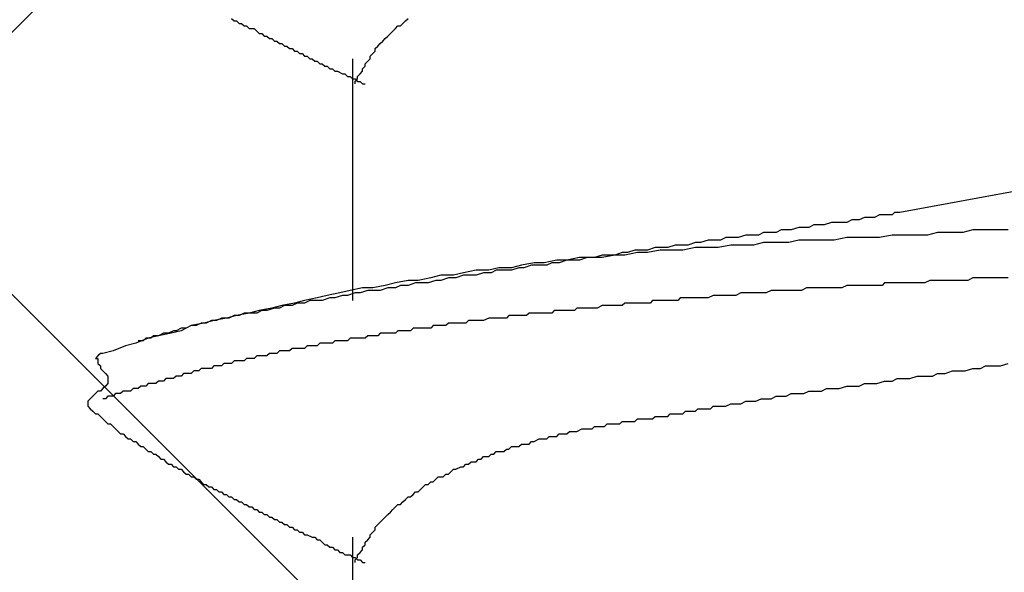
# Model space of a CAD drawing. Units: millimetres. Extents: x 0 to 2760, y 0 to 1910.
# Drawn here: x 1835 to 1840, y 859 to 862 of the extents above; entities that cross this region are included whole.
import ezdxf

# ---------------------------------------------------------------- set-up
doc = ezdxf.new("R2010")
doc.units = ezdxf.units.MM
doc.layers.add('HATCH', color=9, linetype='Continuous', lineweight=9)
doc.layers.add('KANAMONO_SCREW', color=4, linetype='Continuous')
doc.layers.add('SUNPO', color=7, linetype='Continuous')

# ---------------------------------------------------------------- blocks, each defined once
blk = doc.blocks.new('ultla60')
at = {"layer": 'KANAMONO_SCREW'}
for p, q in [((-3.0313, -27.38), (-3.0188, -27.3925)), ((-3.0188, -27.3925), (-3.0063, -27.3925)), ((-3.0063, -27.3925), (-2.9937, -27.405)), ((-2.1795, -27.405), (-2.167, -27.3925)), ((-2.167, -27.3925), (-2.1545, -27.38)), ((-2.9937, -27.405), (-2.9812, -27.405)), ((-2.9812, -27.405), (-2.9687, -27.4175)), ((-2.9687, -27.4175), (-2.9562, -27.4175)), ((-2.9562, -27.4175), (-2.9436, -27.4301)), ((-2.9436, -27.4301), (-2.9311, -27.4301)), ((-2.9311, -27.4301), (-2.9186, -27.4301)), ((-2.9186, -27.4301), (-2.9061, -27.4426)), ((-2.2296, -27.4426), (-2.2171, -27.4301)), ((-2.2171, -27.4301), (-2.2046, -27.4175)), ((-2.2046, -27.4175), (-2.1921, -27.4175)), ((-2.1921, -27.4175), (-2.1795, -27.405)), ((-2.9061, -27.4426), (-2.8935, -27.4551)), ((-2.8935, -27.4551), (-2.881, -27.4551)), ((-2.881, -27.4551), (-2.8685, -27.4676)), ((-2.8685, -27.4676), (-2.8559, -27.4676)), ((-2.8559, -27.4676), (-2.8434, -27.4802)), ((-2.8434, -27.4802), (-2.8309, -27.4802)), ((-2.8309, -27.4802), (-2.8184, -27.4927)), ((-2.2797, -27.4927), (-2.2672, -27.4802)), ((-2.2672, -27.4802), (-2.2547, -27.4676)), ((-2.2547, -27.4676), (-2.2422, -27.4551)), ((-2.2422, -27.4551), (-2.2296, -27.4426)), ((-2.8184, -27.4927), (-2.8058, -27.4927)), ((-2.8058, -27.4927), (-2.7933, -27.5052)), ((-2.7933, -27.5052), (-2.7808, -27.5052)), ((-2.7808, -27.5052), (-2.7683, -27.5177)), ((-2.7683, -27.5177), (-2.7557, -27.5177)), ((-2.7557, -27.5177), (-2.7432, -27.5303)), ((-2.7432, -27.5303), (-2.7307, -27.5303)), ((-2.7307, -27.5303), (-2.7182, -27.5428)), ((-2.3173, -27.5303), (-2.3048, -27.5177)), ((-2.3173, -27.5428), (-2.3173, -27.5303)), ((-2.3048, -27.5177), (-2.2923, -27.5052)), ((-2.2923, -27.5052), (-2.2797, -27.4927)), ((-2.7182, -27.5428), (-2.7056, -27.5428)), ((-2.7056, -27.5428), (-2.6931, -27.5553)), ((-2.6931, -27.5553), (-2.6806, -27.5553)), ((-2.6806, -27.5553), (-2.6681, -27.5678)), ((-2.6681, -27.5678), (-2.6555, -27.5678)), ((-2.6555, -27.5678), (-2.643, -27.5804)), ((-2.643, -27.5804), (-2.6305, -27.5804)), ((-2.6305, -27.5804), (-2.618, -27.5929)), ((-2.4301, -27.5804), (-2.4301, -28.7829)), ((-2.3549, -27.5929), (-2.3424, -27.5804)), ((-2.3424, -27.5678), (-2.3299, -27.5553)), ((-2.3424, -27.5804), (-2.3424, -27.5678)), ((-2.3299, -27.5553), (-2.3173, -27.5428)), ((-2.618, -27.5929), (-2.6054, -27.5929)), ((-2.6054, -27.5929), (-2.5929, -27.6054)), ((-2.5929, -27.6054), (-2.5804, -27.6054)), ((-2.5804, -27.6054), (-2.5678, -27.618)), ((-2.5678, -27.618), (-2.5553, -27.618)), ((-2.5553, -27.618), (-2.5428, -27.6305)), ((-2.5428, -27.6305), (-2.5303, -27.6305)), ((-2.5303, -27.6305), (-2.5177, -27.643)), ((-2.38, -27.6305), (-2.3674, -27.618)), ((-2.38, -27.643), (-2.38, -27.6305)), ((-2.3674, -27.6054), (-2.3549, -27.5929)), ((-2.3674, -27.618), (-2.3674, -27.6054)), ((-2.5177, -27.643), (-2.5052, -27.643)), ((-2.5052, -27.643), (-2.4802, -27.6555)), ((-2.4802, -27.6555), (-2.4676, -27.6555)), ((-2.4676, -27.6555), (-2.4551, -27.6681)), ((-2.4551, -27.6681), (-2.4426, -27.6681)), ((-2.4426, -27.6681), (-2.4301, -27.6806)), ((-2.4301, -27.6806), (-2.4175, -27.6806)), ((-2.4175, -27.6806), (-2.405, -27.6931)), ((-2.4175, -27.6931), (-2.405, -27.6806)), ((-2.405, -27.6681), (-2.3925, -27.6555)), ((-2.405, -27.6806), (-2.405, -27.6681)), ((-2.3925, -27.6555), (-2.38, -27.643)), ((-2.4175, -27.7056), (-2.4175, -27.6931)), ((-2.405, -27.6931), (-2.3925, -27.6931)), ((-2.3925, -27.6931), (-2.38, -27.7056)), ((-2.38, -27.7056), (-2.3674, -27.7056)), ((1.8539, -28.0564), (0.2881, -28.3445)), ((0.1127, -28.3695), (0.0877, -28.382)), ((0.1378, -28.3695), (0.1127, -28.3695)), ((0.1628, -28.3695), (0.1378, -28.3695)), ((0.1879, -28.357), (0.1628, -28.3695)), ((0.2004, -28.357), (0.1879, -28.357)), ((0.2255, -28.357), (0.2004, -28.357)), ((0.2505, -28.357), (0.2255, -28.357)), ((0.263, -28.3445), (0.2505, -28.357)), ((0.2881, -28.3445), (0.263, -28.3445)), ((-0.2129, -28.4196), (-0.2505, -28.4322)), ((-0.1879, -28.4196), (-0.2129, -28.4196)), ((-0.1628, -28.4196), (-0.1879, -28.4196)), ((-0.1378, -28.4071), (-0.1628, -28.4196)), ((-0.1127, -28.4071), (-0.1378, -28.4071)), ((-0.0877, -28.4071), (-0.1127, -28.4071)), ((-0.0501, -28.3946), (-0.0877, -28.4071)), ((-0.0251, -28.3946), (-0.0501, -28.3946)), ((0, -28.3946), (-0.0251, -28.3946)), ((0.0251, -28.3946), (0, -28.3946)), ((0.0501, -28.382), (0.0251, -28.3946)), ((0.0752, -28.382), (0.0501, -28.382)), ((0.0877, -28.382), (0.0752, -28.382)), ((-0.476, -28.4572), (-0.5136, -28.4697)), ((-0.4509, -28.4572), (-0.476, -28.4572)), ((-0.4134, -28.4572), (-0.4509, -28.4572)), ((-0.3883, -28.4447), (-0.4134, -28.4572)), ((-0.3633, -28.4447), (-0.3883, -28.4447)), ((-0.3257, -28.4447), (-0.3633, -28.4447)), ((-0.3006, -28.4322), (-0.3257, -28.4447)), ((-0.2756, -28.4322), (-0.3006, -28.4322)), ((-0.2505, -28.4322), (-0.2756, -28.4322)), ((0.2505, -28.4572), (0.1879, -28.4697)), ((0.3132, -28.4572), (0.2505, -28.4572)), ((0.3633, -28.4572), (0.3132, -28.4572)), ((0.4259, -28.4572), (0.3633, -28.4572)), ((0.476, -28.4447), (0.4259, -28.4572)), ((0.5386, -28.4447), (0.476, -28.4447)), ((0.6013, -28.4447), (0.5386, -28.4447)), ((0.6514, -28.4322), (0.6013, -28.4447)), ((0.714, -28.4322), (0.6514, -28.4322)), ((0.7766, -28.4322), (0.714, -28.4322)), ((0.8267, -28.4322), (0.7766, -28.4322)), ((-0.8267, -28.5073), (-0.8643, -28.5198)), ((-0.7891, -28.5073), (-0.8267, -28.5073)), ((-0.7641, -28.5073), (-0.7891, -28.5073)), ((-0.7265, -28.4948), (-0.7641, -28.5073)), ((-0.7015, -28.4948), (-0.7265, -28.4948)), ((-0.6639, -28.4823), (-0.7015, -28.4948)), ((-0.6388, -28.4823), (-0.6639, -28.4823)), ((-0.6013, -28.4823), (-0.6388, -28.4823)), ((-0.5511, -28.5073), (-0.6138, -28.5198)), ((-0.5762, -28.4697), (-0.6013, -28.4823)), ((-0.5386, -28.4697), (-0.5762, -28.4697)), ((-0.501, -28.5073), (-0.5511, -28.5073)), ((-0.5136, -28.4697), (-0.5386, -28.4697)), ((-0.4384, -28.5073), (-0.501, -28.5073)), ((-0.3883, -28.4948), (-0.4384, -28.5073)), ((-0.3257, -28.4948), (-0.3883, -28.4948)), ((-0.263, -28.4948), (-0.3257, -28.4948)), ((-0.2129, -28.4823), (-0.263, -28.4948)), ((-0.1503, -28.4823), (-0.2129, -28.4823)), ((-0.1002, -28.4823), (-0.1503, -28.4823)), ((-0.0376, -28.4823), (-0.1002, -28.4823)), ((0.0251, -28.4697), (-0.0376, -28.4823)), ((0.0752, -28.4697), (0.0251, -28.4697)), ((0.1378, -28.4697), (0.0752, -28.4697)), ((0.1879, -28.4697), (0.1378, -28.4697)), ((-1.19, -28.5574), (-1.2276, -28.5699)), ((-1.1273, -28.5574), (-1.19, -28.5699)), ((-1.1649, -28.5574), (-1.19, -28.5574)), ((-1.1273, -28.5574), (-1.1649, -28.5574)), ((-1.0898, -28.5449), (-1.1273, -28.5574)), ((-1.0772, -28.5574), (-1.1273, -28.5574)), ((-1.0647, -28.5449), (-1.0898, -28.5449)), ((-1.0146, -28.5449), (-1.0772, -28.5574)), ((-1.0271, -28.5324), (-1.0647, -28.5449)), ((-0.9896, -28.5324), (-1.0271, -28.5324)), ((-0.9645, -28.5449), (-1.0146, -28.5449)), ((-0.9645, -28.5324), (-0.9896, -28.5324)), ((-0.9269, -28.5198), (-0.9645, -28.5324)), ((-0.9019, -28.5324), (-0.9645, -28.5449)), ((-0.8894, -28.5198), (-0.9269, -28.5198)), ((-0.8392, -28.5324), (-0.9019, -28.5324)), ((-0.8643, -28.5198), (-0.8894, -28.5198)), ((-0.7891, -28.5324), (-0.8392, -28.5324)), ((-0.7265, -28.5198), (-0.7891, -28.5324)), ((-0.6764, -28.5198), (-0.7265, -28.5198)), ((-0.6138, -28.5198), (-0.6764, -28.5198)), ((-1.5908, -28.6075), (-1.6409, -28.62)), ((-1.5282, -28.595), (-1.5908, -28.6075)), ((-1.5407, -28.6075), (-1.5783, -28.62)), ((-1.5031, -28.6075), (-1.5407, -28.6075)), ((-1.4781, -28.595), (-1.5282, -28.595)), ((-1.4656, -28.6075), (-1.5031, -28.6075)), ((-1.4154, -28.5825), (-1.4781, -28.595)), ((-1.4405, -28.595), (-1.4656, -28.6075)), ((-1.4029, -28.595), (-1.4405, -28.595)), ((-1.3653, -28.5825), (-1.4154, -28.5825)), ((-1.3653, -28.5825), (-1.4029, -28.595)), ((-1.3027, -28.5699), (-1.3653, -28.5825)), ((-1.3278, -28.5825), (-1.3653, -28.5825)), ((-1.3027, -28.5825), (-1.3278, -28.5825)), ((-1.2401, -28.5699), (-1.3027, -28.5699)), ((-1.2651, -28.5699), (-1.3027, -28.5825)), ((-1.2276, -28.5699), (-1.2651, -28.5699)), ((-1.19, -28.5699), (-1.2401, -28.5699)), ((-1.9916, -28.6576), (-2.0418, -28.6701)), ((-1.929, -28.6576), (-1.9916, -28.6576)), ((-1.8789, -28.6451), (-1.929, -28.6576)), ((-1.8789, -28.6576), (-1.9165, -28.6701)), ((-1.8163, -28.6326), (-1.8789, -28.6451)), ((-1.8539, -28.6576), (-1.8789, -28.6576)), ((-1.8163, -28.6576), (-1.8539, -28.6576)), ((-1.7537, -28.6326), (-1.8163, -28.6326)), ((-1.7787, -28.6451), (-1.8163, -28.6576)), ((-1.7411, -28.6451), (-1.7787, -28.6451)), ((-1.7035, -28.62), (-1.7537, -28.6326)), ((-1.7161, -28.6326), (-1.7411, -28.6451)), ((-1.6785, -28.6326), (-1.7161, -28.6326)), ((-1.6409, -28.62), (-1.7035, -28.62)), ((-1.6409, -28.6326), (-1.6785, -28.6326)), ((-1.6033, -28.62), (-1.6409, -28.6326)), ((-1.5783, -28.62), (-1.6033, -28.62)), ((-2.2672, -28.7077), (-2.3299, -28.7203)), ((-2.2171, -28.6952), (-2.2672, -28.7077)), ((-2.1545, -28.6827), (-2.2171, -28.6952)), ((-2.1921, -28.7077), (-2.2171, -28.7203)), ((-2.1545, -28.7077), (-2.1921, -28.7077)), ((-2.1044, -28.6827), (-2.1545, -28.6827)), ((-2.1169, -28.6952), (-2.1545, -28.7077)), ((-2.0919, -28.6952), (-2.1169, -28.6952)), ((-2.0418, -28.6701), (-2.1044, -28.6827)), ((-2.0543, -28.6952), (-2.0919, -28.6952)), ((-2.0167, -28.6827), (-2.0543, -28.6952)), ((-1.9916, -28.6827), (-2.0167, -28.6827)), ((-1.9541, -28.6701), (-1.9916, -28.6827)), ((-1.9165, -28.6701), (-1.9541, -28.6701)), ((0.0251, -28.7077), (0, -28.7203)), ((0.0376, -28.7077), (0.0251, -28.7077)), ((0.0626, -28.7077), (0.0376, -28.7077)), ((0.0877, -28.7077), (0.0626, -28.7077)), ((0.1127, -28.7077), (0.0877, -28.7077)), ((0.1253, -28.7077), (0.1127, -28.7077)), ((0.1503, -28.7077), (0.1253, -28.7077)), ((0.1754, -28.7077), (0.1503, -28.7077)), ((0.2004, -28.7077), (0.1754, -28.7077)), ((0.2129, -28.6952), (0.2004, -28.7077)), ((0.238, -28.6952), (0.2129, -28.6952)), ((0.263, -28.6952), (0.238, -28.6952)), ((0.2756, -28.6952), (0.263, -28.6952)), ((0.3006, -28.6952), (0.2756, -28.6952)), ((0.3257, -28.6952), (0.3006, -28.6952)), ((0.3507, -28.6952), (0.3257, -28.6952)), ((0.3633, -28.6952), (0.3507, -28.6952)), ((0.3883, -28.6952), (0.3633, -28.6952)), ((0.4134, -28.6952), (0.3883, -28.6952)), ((0.4384, -28.6827), (0.4134, -28.6952)), ((0.4509, -28.6827), (0.4384, -28.6827)), ((0.476, -28.6827), (0.4509, -28.6827)), ((0.501, -28.6827), (0.476, -28.6827)), ((0.5261, -28.6827), (0.501, -28.6827)), ((0.5386, -28.6827), (0.5261, -28.6827)), ((0.5637, -28.6827), (0.5386, -28.6827)), ((0.5887, -28.6827), (0.5637, -28.6827)), ((0.6138, -28.6827), (0.5887, -28.6827)), ((0.6263, -28.6827), (0.6138, -28.6827)), ((0.6514, -28.6701), (0.6263, -28.6827)), ((0.6764, -28.6701), (0.6514, -28.6701)), ((0.6889, -28.6701), (0.6764, -28.6701)), ((0.714, -28.6701), (0.6889, -28.6701)), ((0.739, -28.6701), (0.714, -28.6701)), ((0.7641, -28.6701), (0.739, -28.6701)), ((0.7766, -28.6701), (0.7641, -28.6701)), ((0.8017, -28.6701), (0.7766, -28.6701)), ((0.8267, -28.6701), (0.8017, -28.6701)), ((-2.5553, -28.7578), (-2.6054, -28.7704)), ((-2.4927, -28.7453), (-2.5553, -28.7578)), ((-2.4802, -28.7578), (-2.5177, -28.7704)), ((-2.4426, -28.7328), (-2.4927, -28.7453)), ((-2.4551, -28.7578), (-2.4802, -28.7578)), ((-2.4175, -28.7453), (-2.4551, -28.7578)), ((-2.38, -28.7203), (-2.4426, -28.7328)), ((-2.3925, -28.7453), (-2.4175, -28.7453)), ((-2.3549, -28.7328), (-2.3925, -28.7453)), ((-2.3299, -28.7203), (-2.38, -28.7203)), ((-2.3173, -28.7328), (-2.3549, -28.7328)), ((-2.2923, -28.7328), (-2.3173, -28.7328)), ((-2.2547, -28.7203), (-2.2923, -28.7328)), ((-2.2171, -28.7203), (-2.2547, -28.7203)), ((-0.6388, -28.7578), (-0.6639, -28.7704)), ((-0.6138, -28.7578), (-0.6388, -28.7578)), ((-0.5887, -28.7578), (-0.6138, -28.7578)), ((-0.5762, -28.7578), (-0.5887, -28.7578)), ((-0.5511, -28.7578), (-0.5762, -28.7578)), ((-0.5261, -28.7578), (-0.5511, -28.7578)), ((-0.501, -28.7453), (-0.5261, -28.7578)), ((-0.4885, -28.7453), (-0.501, -28.7453)), ((-0.4635, -28.7453), (-0.4885, -28.7453)), ((-0.4384, -28.7453), (-0.4635, -28.7453)), ((-0.4134, -28.7453), (-0.4384, -28.7453)), ((-0.4008, -28.7453), (-0.4134, -28.7453)), ((-0.3758, -28.7453), (-0.4008, -28.7453)), ((-0.3507, -28.7328), (-0.3758, -28.7453)), ((-0.3257, -28.7328), (-0.3507, -28.7328)), ((-0.3132, -28.7328), (-0.3257, -28.7328)), ((-0.2881, -28.7328), (-0.3132, -28.7328)), ((-0.263, -28.7328), (-0.2881, -28.7328)), ((-0.238, -28.7328), (-0.263, -28.7328)), ((-0.2255, -28.7328), (-0.238, -28.7328)), ((-0.2004, -28.7328), (-0.2255, -28.7328)), ((-0.1754, -28.7203), (-0.2004, -28.7328)), ((-0.1503, -28.7203), (-0.1754, -28.7203)), ((-0.1378, -28.7203), (-0.1503, -28.7203)), ((-0.1127, -28.7203), (-0.1378, -28.7203)), ((-0.0877, -28.7203), (-0.1127, -28.7203)), ((-0.0626, -28.7203), (-0.0877, -28.7203)), ((-0.0501, -28.7203), (-0.0626, -28.7203)), ((-0.0251, -28.7203), (-0.0501, -28.7203)), ((0, -28.7203), (-0.0251, -28.7203)), ((-2.7808, -28.8079), (-2.8309, -28.8205)), ((-2.7683, -28.8079), (-2.7933, -28.8205)), ((-2.7182, -28.7954), (-2.7808, -28.8079)), ((-2.7307, -28.8079), (-2.7683, -28.8079)), ((-2.7056, -28.7954), (-2.7307, -28.8079)), ((-2.6681, -28.7829), (-2.7182, -28.7954)), ((-2.6681, -28.7954), (-2.7056, -28.7954)), ((-2.6054, -28.7704), (-2.6681, -28.7829)), ((-2.643, -28.7829), (-2.6681, -28.7954)), ((-2.6054, -28.7829), (-2.643, -28.7829)), ((-2.5804, -28.7829), (-2.6054, -28.7829)), ((-2.5428, -28.7704), (-2.5804, -28.7829)), ((-2.5177, -28.7704), (-2.5428, -28.7704)), ((-1.19, -28.8079), (-1.215, -28.8205)), ((-1.1775, -28.8079), (-1.19, -28.8079)), ((-1.1649, -28.8079), (-1.1775, -28.8079)), ((-1.1524, -28.8079), (-1.1649, -28.8079)), ((-1.1399, -28.8079), (-1.1524, -28.8079)), ((-1.1273, -28.8079), (-1.1399, -28.8079)), ((-1.1148, -28.8079), (-1.1273, -28.8079)), ((-1.1023, -28.8079), (-1.1148, -28.8079)), ((-1.0898, -28.8079), (-1.1023, -28.8079)), ((-1.0772, -28.7954), (-1.0898, -28.8079)), ((-1.0522, -28.7954), (-1.0772, -28.7954)), ((-1.0397, -28.7954), (-1.0522, -28.7954)), ((-1.0271, -28.7954), (-1.0397, -28.7954)), ((-1.0146, -28.7954), (-1.0271, -28.7954)), ((-1.0021, -28.7954), (-1.0146, -28.7954)), ((-0.9896, -28.7954), (-1.0021, -28.7954)), ((-0.977, -28.7954), (-0.9896, -28.7954)), ((-0.9645, -28.7954), (-0.977, -28.7954)), ((-0.952, -28.7954), (-0.9645, -28.7954)), ((-0.9395, -28.7829), (-0.952, -28.7954)), ((-0.9144, -28.7829), (-0.9395, -28.7829)), ((-0.9019, -28.7829), (-0.9144, -28.7829)), ((-0.8894, -28.7829), (-0.9019, -28.7829)), ((-0.8768, -28.7829), (-0.8894, -28.7829)), ((-0.8643, -28.7829), (-0.8768, -28.7829)), ((-0.8518, -28.7829), (-0.8643, -28.7829)), ((-0.8392, -28.7829), (-0.8518, -28.7829)), ((-0.8267, -28.7829), (-0.8392, -28.7829)), ((-0.8142, -28.7829), (-0.8267, -28.7829)), ((-0.8017, -28.7704), (-0.8142, -28.7829)), ((-0.7766, -28.7704), (-0.8017, -28.7704)), ((-0.7641, -28.7704), (-0.7766, -28.7704)), ((-0.7516, -28.7704), (-0.7641, -28.7704)), ((-0.739, -28.7704), (-0.7516, -28.7704)), ((-0.7265, -28.7704), (-0.739, -28.7704)), ((-0.7015, -28.7704), (-0.7265, -28.7704)), ((-0.6764, -28.7704), (-0.7015, -28.7704)), ((-0.6639, -28.7704), (-0.6764, -28.7704)), ((-3.0063, -28.858), (-3.0564, -28.8706)), ((-3.0188, -28.858), (-3.0438, -28.8706)), ((-2.9937, -28.858), (-3.0188, -28.858)), ((-2.9436, -28.8455), (-3.0063, -28.858)), ((-2.9687, -28.8455), (-2.9937, -28.858)), ((-2.9436, -28.8455), (-2.9687, -28.8455)), ((-2.8935, -28.833), (-2.9436, -28.8455)), ((-2.9061, -28.8455), (-2.9436, -28.8455)), ((-2.881, -28.833), (-2.9061, -28.8455)), ((-2.8309, -28.8205), (-2.8935, -28.833)), ((-2.8559, -28.833), (-2.881, -28.833)), ((-2.8184, -28.8205), (-2.8559, -28.833)), ((-2.7933, -28.8205), (-2.8184, -28.8205)), ((-1.6534, -28.858), (-1.666, -28.8706)), ((-1.6409, -28.858), (-1.6534, -28.858)), ((-1.6159, -28.858), (-1.6409, -28.858)), ((-1.6033, -28.858), (-1.6159, -28.858)), ((-1.5908, -28.858), (-1.6033, -28.858)), ((-1.5783, -28.858), (-1.5908, -28.858)), ((-1.5658, -28.858), (-1.5783, -28.858)), ((-1.5532, -28.8455), (-1.5658, -28.858)), ((-1.5407, -28.8455), (-1.5532, -28.8455)), ((-1.5282, -28.8455), (-1.5407, -28.8455)), ((-1.5157, -28.8455), (-1.5282, -28.8455)), ((-1.5031, -28.8455), (-1.5157, -28.8455)), ((-1.4906, -28.8455), (-1.5031, -28.8455)), ((-1.4656, -28.8455), (-1.4906, -28.8455)), ((-1.453, -28.8455), (-1.4656, -28.8455)), ((-1.4405, -28.8455), (-1.453, -28.8455)), ((-1.428, -28.833), (-1.4405, -28.8455)), ((-1.4154, -28.833), (-1.428, -28.833)), ((-1.4029, -28.833), (-1.4154, -28.833)), ((-1.3904, -28.833), (-1.4029, -28.833)), ((-1.3779, -28.833), (-1.3904, -28.833)), ((-1.3653, -28.833), (-1.3779, -28.833)), ((-1.3528, -28.833), (-1.3653, -28.833)), ((-1.3278, -28.833), (-1.3528, -28.833)), ((-1.3152, -28.8205), (-1.3278, -28.833)), ((-1.3027, -28.8205), (-1.3152, -28.8205)), ((-1.2902, -28.8205), (-1.3027, -28.8205)), ((-1.2777, -28.8205), (-1.2902, -28.8205)), ((-1.2651, -28.8205), (-1.2777, -28.8205)), ((-1.2526, -28.8205), (-1.2651, -28.8205)), ((-1.2401, -28.8205), (-1.2526, -28.8205)), ((-1.2276, -28.8205), (-1.2401, -28.8205)), ((-1.215, -28.8205), (-1.2276, -28.8205)), ((-3.2317, -28.9081), (-3.2818, -28.9332)), ((-3.2317, -28.9081), (-3.2568, -28.9207)), ((-3.1691, -28.8956), (-3.2317, -28.9081)), ((-3.2067, -28.9081), (-3.2317, -28.9081)), ((-3.1816, -28.8956), (-3.2067, -28.9081)), ((-3.1566, -28.8956), (-3.1816, -28.8956)), ((-3.119, -28.8831), (-3.1691, -28.8956)), ((-3.1315, -28.8831), (-3.1566, -28.8956)), ((-3.1065, -28.8831), (-3.1315, -28.8831)), ((-3.0564, -28.8706), (-3.119, -28.8831)), ((-3.0814, -28.8706), (-3.1065, -28.8831)), ((-3.0438, -28.8706), (-3.0814, -28.8706)), ((-2.0292, -28.9081), (-2.0418, -28.9207)), ((-2.0167, -28.9081), (-2.0292, -28.9081)), ((-2.0042, -28.9081), (-2.0167, -28.9081)), ((-1.9916, -28.9081), (-2.0042, -28.9081)), ((-1.9791, -28.9081), (-1.9916, -28.9081)), ((-1.9666, -28.9081), (-1.9791, -28.9081)), ((-1.9541, -28.8956), (-1.9666, -28.9081)), ((-1.9415, -28.8956), (-1.9541, -28.8956)), ((-1.929, -28.8956), (-1.9415, -28.8956)), ((-1.904, -28.8956), (-1.929, -28.8956)), ((-1.8914, -28.8956), (-1.904, -28.8956)), ((-1.8789, -28.8956), (-1.8914, -28.8956)), ((-1.8664, -28.8956), (-1.8789, -28.8956)), ((-1.8539, -28.8831), (-1.8664, -28.8956)), ((-1.8413, -28.8831), (-1.8539, -28.8831)), ((-1.8288, -28.8831), (-1.8413, -28.8831)), ((-1.8163, -28.8831), (-1.8288, -28.8831)), ((-1.8038, -28.8831), (-1.8163, -28.8831)), ((-1.7912, -28.8831), (-1.8038, -28.8831)), ((-1.7787, -28.8831), (-1.7912, -28.8831)), ((-1.7537, -28.8706), (-1.7787, -28.8831)), ((-1.7411, -28.8706), (-1.7537, -28.8706)), ((-1.7286, -28.8706), (-1.7411, -28.8706)), ((-1.7161, -28.8706), (-1.7286, -28.8706)), ((-1.7035, -28.8706), (-1.7161, -28.8706)), ((-1.691, -28.8706), (-1.7035, -28.8706)), ((-1.6785, -28.8706), (-1.691, -28.8706)), ((-1.666, -28.8706), (-1.6785, -28.8706)), ((-3.3319, -28.9457), (-3.3946, -28.9582)), ((-3.3695, -28.9457), (-3.3946, -28.9582)), ((-3.3445, -28.9457), (-3.3695, -28.9457)), ((-3.3194, -28.9332), (-3.3445, -28.9457)), ((-3.2818, -28.9332), (-3.3319, -28.9457)), ((-3.3069, -28.9332), (-3.3194, -28.9332)), ((-3.2818, -28.9207), (-3.3069, -28.9332)), ((-3.2568, -28.9207), (-3.2818, -28.9207)), ((-2.2923, -28.9457), (-2.3048, -28.9582)), ((-2.2797, -28.9457), (-2.2923, -28.9457)), ((-2.2672, -28.9457), (-2.2797, -28.9457)), ((-2.2547, -28.9457), (-2.2672, -28.9457)), ((-2.2422, -28.9457), (-2.2547, -28.9457)), ((-2.2171, -28.9457), (-2.2422, -28.9457)), ((-2.2046, -28.9332), (-2.2171, -28.9457)), ((-2.1921, -28.9332), (-2.2046, -28.9332)), ((-2.1795, -28.9332), (-2.1921, -28.9332)), ((-2.167, -28.9332), (-2.1795, -28.9332)), ((-2.1545, -28.9332), (-2.167, -28.9332)), ((-2.142, -28.9332), (-2.1545, -28.9332)), ((-2.1294, -28.9207), (-2.142, -28.9332)), ((-2.1169, -28.9207), (-2.1294, -28.9207)), ((-2.1044, -28.9207), (-2.1169, -28.9207)), ((-2.0919, -28.9207), (-2.1044, -28.9207)), ((-2.0793, -28.9207), (-2.0919, -28.9207)), ((-2.0543, -28.9207), (-2.0793, -28.9207)), ((-2.0418, -28.9207), (-2.0543, -28.9207)), ((-3.5073, -28.9958), (-3.5574, -29.0084)), ((-3.4447, -28.9708), (-3.5073, -28.9958)), ((-3.4697, -28.9833), (-3.4948, -28.9833)), ((-3.4572, -28.9708), (-3.4697, -28.9833)), ((-3.4322, -28.9708), (-3.4572, -28.9708)), ((-3.3946, -28.9582), (-3.4447, -28.9708)), ((-3.4196, -28.9582), (-3.4322, -28.9708)), ((-3.3946, -28.9582), (-3.4196, -28.9582)), ((-2.5929, -28.9958), (-2.6054, -29.0084)), ((-2.5804, -28.9958), (-2.5929, -28.9958)), ((-2.5678, -28.9958), (-2.5804, -28.9958)), ((-2.5553, -28.9958), (-2.5678, -28.9958)), ((-2.5428, -28.9958), (-2.5553, -28.9958)), ((-2.5303, -28.9958), (-2.5428, -28.9958)), ((-2.5177, -28.9833), (-2.5303, -28.9958)), ((-2.5052, -28.9833), (-2.5177, -28.9833)), ((-2.4927, -28.9833), (-2.5052, -28.9833)), ((-2.4802, -28.9833), (-2.4927, -28.9833)), ((-2.4676, -28.9833), (-2.4802, -28.9833)), ((-2.4551, -28.9833), (-2.4676, -28.9833)), ((-2.4426, -28.9708), (-2.4551, -28.9833)), ((-2.4301, -28.9708), (-2.4426, -28.9708)), ((-2.4175, -28.9708), (-2.4301, -28.9708)), ((-2.405, -28.9708), (-2.4175, -28.9708)), ((-2.38, -28.9708), (-2.405, -28.9708)), ((-2.3674, -28.9708), (-2.38, -28.9708)), ((-2.3549, -28.9582), (-2.3674, -28.9708)), ((-2.3424, -28.9582), (-2.3549, -28.9582)), ((-2.3299, -28.9582), (-2.3424, -28.9582)), ((-2.3173, -28.9582), (-2.3299, -28.9582)), ((-2.3048, -28.9582), (-2.3173, -28.9582)), ((-3.6827, -29.0459), (-3.6952, -29.0585)), ((-3.6701, -29.0459), (-3.6827, -29.0459)), ((-3.62, -29.0334), (-3.6701, -29.0459)), ((-3.5574, -29.0084), (-3.62, -29.0334)), ((-2.8434, -29.0459), (-2.8559, -29.0585)), ((-2.8309, -29.0459), (-2.8434, -29.0459)), ((-2.8184, -29.0459), (-2.8309, -29.0459)), ((-2.8058, -29.0459), (-2.8184, -29.0459)), ((-2.7933, -29.0334), (-2.8058, -29.0459)), ((-2.7808, -29.0334), (-2.7933, -29.0334)), ((-2.7683, -29.0334), (-2.7808, -29.0334)), ((-2.7557, -29.0334), (-2.7683, -29.0334)), ((-2.7432, -29.0334), (-2.7557, -29.0334)), ((-2.7307, -29.0209), (-2.7432, -29.0334)), ((-2.7182, -29.0209), (-2.7307, -29.0209)), ((-2.7056, -29.0209), (-2.7182, -29.0209)), ((-2.6931, -29.0209), (-2.7056, -29.0209)), ((-2.6806, -29.0209), (-2.6931, -29.0209)), ((-2.6681, -29.0209), (-2.6806, -29.0209)), ((-2.6555, -29.0084), (-2.6681, -29.0209)), ((-2.643, -29.0084), (-2.6555, -29.0084)), ((-2.6305, -29.0084), (-2.643, -29.0084)), ((-2.618, -29.0084), (-2.6305, -29.0084)), ((-2.6054, -29.0084), (-2.618, -29.0084)), ((-3.6952, -29.0585), (-3.7077, -29.071)), ((-3.7077, -29.071), (-3.6952, -29.071)), ((-3.6952, -29.071), (-3.6952, -29.0835)), ((-3.6952, -29.0835), (-3.6952, -29.096)), ((-3.6952, -29.096), (-3.6827, -29.1086)), ((-3.0689, -29.096), (-3.0814, -29.1086)), ((-3.0564, -29.096), (-3.0689, -29.096)), ((-3.0438, -29.096), (-3.0564, -29.096)), ((-3.0313, -29.096), (-3.0438, -29.096)), ((-3.0188, -29.0835), (-3.0313, -29.096)), ((-3.0063, -29.0835), (-3.0188, -29.0835)), ((-2.9937, -29.0835), (-3.0063, -29.0835)), ((-2.9812, -29.0835), (-2.9937, -29.0835)), ((-2.9687, -29.0835), (-2.9812, -29.0835)), ((-2.9562, -29.071), (-2.9687, -29.0835)), ((-2.9436, -29.071), (-2.9562, -29.071)), ((-2.9311, -29.071), (-2.9436, -29.071)), ((-2.9186, -29.071), (-2.9311, -29.071)), ((-2.9061, -29.0585), (-2.9186, -29.071)), ((-2.8935, -29.0585), (-2.9061, -29.0585)), ((-2.881, -29.0585), (-2.8935, -29.0585)), ((-2.8685, -29.0585), (-2.881, -29.0585)), ((-2.8559, -29.0585), (-2.8685, -29.0585)), ((0.7891, -29.1086), (0.8267, -29.096)), ((-3.6827, -29.1086), (-3.6827, -29.1211)), ((-3.6827, -29.1211), (-3.6701, -29.1336)), ((-3.6701, -29.1336), (-3.6576, -29.1461)), ((-3.6576, -29.1461), (-3.6451, -29.1587)), ((-3.2693, -29.1461), (-3.2818, -29.1587)), ((-3.2568, -29.1461), (-3.2693, -29.1461)), ((-3.2443, -29.1461), (-3.2568, -29.1461)), ((-3.2317, -29.1461), (-3.2443, -29.1461)), ((-3.2192, -29.1336), (-3.2317, -29.1461)), ((-3.2067, -29.1336), (-3.2192, -29.1336)), ((-3.1942, -29.1336), (-3.2067, -29.1336)), ((-3.1816, -29.1211), (-3.1942, -29.1336)), ((-3.1691, -29.1211), (-3.1816, -29.1211)), ((-3.1566, -29.1211), (-3.1691, -29.1211)), ((-3.1441, -29.1211), (-3.1566, -29.1211)), ((-3.1315, -29.1211), (-3.1441, -29.1211)), ((-3.119, -29.1086), (-3.1315, -29.1211)), ((-3.1065, -29.1086), (-3.119, -29.1086)), ((-3.0939, -29.1086), (-3.1065, -29.1086)), ((-3.0814, -29.1086), (-3.0939, -29.1086)), ((0.4509, -29.1587), (0.476, -29.1461)), ((0.476, -29.1461), (0.5136, -29.1461)), ((0.5136, -29.1461), (0.5511, -29.1336)), ((0.5511, -29.1336), (0.5762, -29.1336)), ((0.5762, -29.1336), (0.6138, -29.1336)), ((0.6138, -29.1336), (0.6514, -29.1211)), ((0.6514, -29.1211), (0.6889, -29.1211)), ((0.6889, -29.1211), (0.714, -29.1086)), ((0.714, -29.1086), (0.7516, -29.1086)), ((0.7516, -29.1086), (0.7891, -29.1086)), ((-3.6451, -29.1962), (-3.6576, -29.2088)), ((-3.6451, -29.1587), (-3.6451, -29.1712)), ((-3.6451, -29.1712), (-3.6451, -29.1837)), ((-3.6451, -29.1837), (-3.6451, -29.1962)), ((-3.4447, -29.1962), (-3.4572, -29.2088)), ((-3.4322, -29.1962), (-3.4447, -29.1962)), ((-3.4196, -29.1962), (-3.4322, -29.1962)), ((-3.4071, -29.1962), (-3.4196, -29.1962)), ((-3.3946, -29.1837), (-3.4071, -29.1962)), ((-3.382, -29.1837), (-3.3946, -29.1837)), ((-3.3695, -29.1837), (-3.382, -29.1837)), ((-3.357, -29.1712), (-3.3695, -29.1837)), ((-3.3445, -29.1712), (-3.357, -29.1712)), ((-3.3319, -29.1712), (-3.3445, -29.1712)), ((-3.3194, -29.1712), (-3.3319, -29.1712)), ((-3.3069, -29.1587), (-3.3194, -29.1712)), ((-3.2944, -29.1587), (-3.3069, -29.1587)), ((-3.2818, -29.1587), (-3.2944, -29.1587)), ((0.0877, -29.2088), (0.1127, -29.1962)), ((0.1127, -29.1962), (0.1503, -29.1962)), ((0.1503, -29.1962), (0.1754, -29.1962)), ((0.1754, -29.1962), (0.2129, -29.1837)), ((0.2129, -29.1837), (0.2505, -29.1837)), ((0.2505, -29.1837), (0.2756, -29.1712)), ((0.2756, -29.1712), (0.3132, -29.1712)), ((0.3132, -29.1712), (0.3382, -29.1712)), ((0.3382, -29.1712), (0.3758, -29.1587)), ((0.3758, -29.1587), (0.4134, -29.1587)), ((0.4134, -29.1587), (0.4509, -29.1587)), ((-3.7077, -29.2463), (-3.7203, -29.2589)), ((-3.6952, -29.2338), (-3.7077, -29.2463)), ((-3.6827, -29.2338), (-3.6952, -29.2338)), ((-3.6701, -29.2213), (-3.6827, -29.2338)), ((-3.6576, -29.2088), (-3.6701, -29.2213)), ((-3.6075, -29.2463), (-3.62, -29.2589)), ((-3.595, -29.2463), (-3.6075, -29.2463)), ((-3.5825, -29.2463), (-3.595, -29.2463)), ((-3.5699, -29.2338), (-3.5825, -29.2463)), ((-3.5574, -29.2338), (-3.5699, -29.2338)), ((-3.5449, -29.2338), (-3.5574, -29.2338)), ((-3.5324, -29.2338), (-3.5449, -29.2338)), ((-3.5198, -29.2213), (-3.5324, -29.2338)), ((-3.5073, -29.2213), (-3.5198, -29.2213)), ((-3.4948, -29.2213), (-3.5073, -29.2213)), ((-3.4823, -29.2088), (-3.4948, -29.2213)), ((-3.4697, -29.2088), (-3.4823, -29.2088)), ((-3.4572, -29.2088), (-3.4697, -29.2088)), ((-0.2756, -29.2589), (-0.2505, -29.2463)), ((-0.2505, -29.2463), (-0.2129, -29.2463)), ((-0.2129, -29.2463), (-0.1879, -29.2463)), ((-0.1879, -29.2463), (-0.1628, -29.2338)), ((-0.1628, -29.2338), (-0.1253, -29.2338)), ((-0.1253, -29.2338), (-0.1002, -29.2338)), ((-0.1002, -29.2338), (-0.0752, -29.2213)), ((-0.0752, -29.2213), (-0.0376, -29.2213)), ((-0.0376, -29.2213), (-0.0125, -29.2213)), ((-0.0125, -29.2213), (0.0251, -29.2088)), ((0.0251, -29.2088), (0.0501, -29.2088)), ((0.0501, -29.2088), (0.0877, -29.2088)), ((-3.7328, -29.2714), (-3.7453, -29.2839)), ((-3.7453, -29.2839), (-3.7453, -29.2965)), ((-3.7453, -29.2965), (-3.7453, -29.309)), ((-3.7203, -29.2589), (-3.7328, -29.2714)), ((-3.6576, -29.2714), (-3.6701, -29.2714)), ((-3.6451, -29.2589), (-3.6576, -29.2714)), ((-3.6326, -29.2589), (-3.6451, -29.2589)), ((-3.62, -29.2589), (-3.6326, -29.2589)), ((-0.5762, -29.309), (-0.5511, -29.2965)), ((-0.5511, -29.2965), (-0.5261, -29.2965)), ((-0.5261, -29.2965), (-0.501, -29.2965)), ((-0.501, -29.2965), (-0.476, -29.2839)), ((-0.476, -29.2839), (-0.4509, -29.2839)), ((-0.4509, -29.2839), (-0.4259, -29.2839)), ((-0.4259, -29.2839), (-0.4008, -29.2714)), ((-0.4008, -29.2714), (-0.3758, -29.2714)), ((-0.3758, -29.2714), (-0.3507, -29.2714)), ((-0.3507, -29.2714), (-0.3257, -29.2589)), ((-0.3257, -29.2589), (-0.3006, -29.2589)), ((-0.3006, -29.2589), (-0.2756, -29.2589)), ((-3.7453, -29.309), (-3.7328, -29.3215)), ((-3.7328, -29.3215), (-3.7203, -29.334)), ((-3.7203, -29.334), (-3.7077, -29.3466)), ((-3.7077, -29.3466), (-3.6952, -29.3466)), ((-3.6952, -29.3466), (-3.6827, -29.3591)), ((-0.8643, -29.3591), (-0.8518, -29.3466)), ((-0.8518, -29.3466), (-0.8392, -29.3466)), ((-0.8392, -29.3466), (-0.8267, -29.3466)), ((-0.8267, -29.3466), (-0.8142, -29.3466)), ((-0.8142, -29.3466), (-0.8017, -29.3466)), ((-0.8017, -29.3466), (-0.7891, -29.3466)), ((-0.7891, -29.3466), (-0.7766, -29.334)), ((-0.7766, -29.334), (-0.7641, -29.334)), ((-0.7641, -29.334), (-0.739, -29.334)), ((-0.739, -29.334), (-0.7265, -29.334)), ((-0.7265, -29.334), (-0.714, -29.3215)), ((-0.714, -29.3215), (-0.6889, -29.3215)), ((-0.6889, -29.3215), (-0.6764, -29.3215)), ((-0.6764, -29.3215), (-0.6514, -29.3215)), ((-0.6514, -29.3215), (-0.6388, -29.309)), ((-0.6388, -29.309), (-0.6138, -29.309)), ((-0.6138, -29.309), (-0.5887, -29.309)), ((-0.5887, -29.309), (-0.5762, -29.309)), ((-3.6827, -29.3591), (-3.6701, -29.3716)), ((-3.6701, -29.3716), (-3.6576, -29.3841)), ((-3.6576, -29.3841), (-3.6451, -29.3967)), ((-3.6451, -29.3967), (-3.6326, -29.3967)), ((-3.6326, -29.3967), (-3.62, -29.4092)), ((-1.1775, -29.4092), (-1.1649, -29.3967)), ((-1.1649, -29.3967), (-1.1524, -29.3967)), ((-1.1524, -29.3967), (-1.1399, -29.3967)), ((-1.1399, -29.3967), (-1.1273, -29.3967)), ((-1.1273, -29.3967), (-1.1148, -29.3967)), ((-1.1148, -29.3967), (-1.1023, -29.3967)), ((-1.1023, -29.3967), (-1.0898, -29.3841)), ((-1.0898, -29.3841), (-1.0772, -29.3841)), ((-1.0772, -29.3841), (-1.0647, -29.3841)), ((-1.0647, -29.3841), (-1.0522, -29.3841)), ((-1.0522, -29.3841), (-1.0397, -29.3841)), ((-1.0397, -29.3841), (-1.0271, -29.3841)), ((-1.0271, -29.3841), (-1.0146, -29.3716)), ((-1.0146, -29.3716), (-1.0021, -29.3716)), ((-1.0021, -29.3716), (-0.9896, -29.3716)), ((-0.9896, -29.3716), (-0.977, -29.3716)), ((-0.977, -29.3716), (-0.9645, -29.3716)), ((-0.9645, -29.3716), (-0.952, -29.3716)), ((-0.952, -29.3716), (-0.9395, -29.3716)), ((-0.9395, -29.3716), (-0.9269, -29.3591)), ((-0.9269, -29.3591), (-0.9144, -29.3591)), ((-0.9144, -29.3591), (-0.9019, -29.3591)), ((-0.9019, -29.3591), (-0.8894, -29.3591)), ((-0.8894, -29.3591), (-0.8768, -29.3591)), ((-0.8768, -29.3591), (-0.8643, -29.3591)), ((-3.62, -29.4092), (-3.6075, -29.4217)), ((-3.6075, -29.4217), (-3.595, -29.4342)), ((-3.595, -29.4342), (-3.5825, -29.4468)), ((-3.5825, -29.4468), (-3.5699, -29.4468)), ((-3.5699, -29.4468), (-3.5574, -29.4593)), ((-1.4154, -29.4593), (-1.4029, -29.4468)), ((-1.4029, -29.4468), (-1.3904, -29.4468)), ((-1.3904, -29.4468), (-1.3653, -29.4468)), ((-1.3653, -29.4468), (-1.3528, -29.4342)), ((-1.3528, -29.4342), (-1.3403, -29.4342)), ((-1.3403, -29.4342), (-1.3278, -29.4342)), ((-1.3278, -29.4342), (-1.3152, -29.4342)), ((-1.3152, -29.4342), (-1.2902, -29.4217)), ((-1.2902, -29.4217), (-1.2777, -29.4217)), ((-1.2777, -29.4217), (-1.2651, -29.4217)), ((-1.2651, -29.4217), (-1.2526, -29.4217)), ((-1.2526, -29.4217), (-1.2401, -29.4217)), ((-1.2401, -29.4217), (-1.2276, -29.4092)), ((-1.2276, -29.4092), (-1.2025, -29.4092)), ((-1.2025, -29.4092), (-1.19, -29.4092)), ((-1.19, -29.4092), (-1.1775, -29.4092)), ((-3.5574, -29.4593), (-3.5449, -29.4718)), ((-3.5449, -29.4718), (-3.5324, -29.4718)), ((-3.5324, -29.4718), (-3.5198, -29.4843)), ((-3.5198, -29.4843), (-3.5073, -29.4843)), ((-3.5073, -29.4843), (-3.4948, -29.4969)), ((-1.5532, -29.4969), (-1.5407, -29.4843)), ((-1.5407, -29.4843), (-1.5282, -29.4843)), ((-1.5282, -29.4843), (-1.5031, -29.4718)), ((-1.5031, -29.4718), (-1.4906, -29.4718)), ((-1.4906, -29.4718), (-1.4781, -29.4718)), ((-1.4781, -29.4718), (-1.4656, -29.4718)), ((-1.4656, -29.4718), (-1.453, -29.4593)), ((-1.453, -29.4593), (-1.428, -29.4593)), ((-1.428, -29.4593), (-1.4154, -29.4593)), ((-3.4948, -29.4969), (-3.4823, -29.5094)), ((-3.4823, -29.5094), (-3.4697, -29.5094)), ((-3.4697, -29.5094), (-3.4572, -29.5219)), ((-3.4572, -29.5219), (-3.4447, -29.5344)), ((-3.4447, -29.5344), (-3.4322, -29.5344)), ((-3.4322, -29.5344), (-3.4196, -29.547)), ((-1.7286, -29.547), (-1.7161, -29.5344)), ((-1.7161, -29.5344), (-1.7035, -29.5344)), ((-1.7035, -29.5344), (-1.6785, -29.5344)), ((-1.6785, -29.5344), (-1.666, -29.5219)), ((-1.666, -29.5219), (-1.6534, -29.5219)), ((-1.6534, -29.5219), (-1.6409, -29.5094)), ((-1.6409, -29.5094), (-1.6159, -29.5094)), ((-1.6159, -29.5094), (-1.6033, -29.5094)), ((-1.6033, -29.5094), (-1.5908, -29.4969)), ((-1.5908, -29.4969), (-1.5658, -29.4969)), ((-1.5658, -29.4969), (-1.5532, -29.4969)), ((-3.4196, -29.547), (-3.4071, -29.547)), ((-3.4071, -29.547), (-3.3946, -29.5595)), ((-3.3946, -29.5595), (-3.382, -29.572)), ((-3.382, -29.572), (-3.3695, -29.572)), ((-3.3695, -29.572), (-3.357, -29.5846)), ((-3.357, -29.5846), (-3.3445, -29.5971)), ((-1.8539, -29.5971), (-1.8413, -29.5846)), ((-1.8413, -29.5846), (-1.8163, -29.5846)), ((-1.8163, -29.5846), (-1.8038, -29.572)), ((-1.8038, -29.572), (-1.7912, -29.572)), ((-1.7912, -29.572), (-1.7787, -29.5595)), ((-1.7787, -29.5595), (-1.7537, -29.5595)), ((-1.7537, -29.5595), (-1.7411, -29.547)), ((-1.7411, -29.547), (-1.7286, -29.547)), ((-3.3445, -29.5971), (-3.3319, -29.5971)), ((-3.3319, -29.5971), (-3.3194, -29.6096)), ((-3.3194, -29.6096), (-3.3069, -29.6096)), ((-3.3069, -29.6096), (-3.2944, -29.6221)), ((-3.2944, -29.6221), (-3.2818, -29.6221)), ((-3.2818, -29.6221), (-3.2693, -29.6347)), ((-3.2693, -29.6347), (-3.2568, -29.6472)), ((-1.9541, -29.6472), (-1.9415, -29.6347)), ((-1.9415, -29.6347), (-1.929, -29.6221)), ((-1.929, -29.6221), (-1.9165, -29.6221)), ((-1.9165, -29.6221), (-1.8914, -29.6096)), ((-1.8914, -29.6096), (-1.8789, -29.6096)), ((-1.8789, -29.6096), (-1.8664, -29.5971)), ((-1.8664, -29.5971), (-1.8539, -29.5971)), ((-3.2568, -29.6472), (-3.2443, -29.6472)), ((-3.2443, -29.6472), (-3.2317, -29.6597)), ((-3.2317, -29.6597), (-3.2192, -29.6597)), ((-3.2192, -29.6597), (-3.2067, -29.6722)), ((-3.2067, -29.6722), (-3.1942, -29.6722)), ((-3.1942, -29.6722), (-3.1816, -29.6848)), ((-3.1816, -29.6848), (-3.1691, -29.6973)), ((-2.0543, -29.6973), (-2.0418, -29.6848)), ((-2.0418, -29.6848), (-2.0292, -29.6848)), ((-2.0292, -29.6848), (-2.0167, -29.6722)), ((-2.0167, -29.6722), (-2.0042, -29.6597)), ((-2.0042, -29.6597), (-1.9791, -29.6597)), ((-1.9791, -29.6597), (-1.9666, -29.6472)), ((-1.9666, -29.6472), (-1.9541, -29.6472)), ((-3.1691, -29.6973), (-3.1566, -29.6973)), ((-3.1566, -29.6973), (-3.1441, -29.7098)), ((-3.1441, -29.7098), (-3.1315, -29.7098)), ((-3.1315, -29.7098), (-3.119, -29.7223)), ((-3.119, -29.7223), (-3.1065, -29.7223)), ((-3.1065, -29.7223), (-3.0939, -29.7349)), ((-3.0939, -29.7349), (-3.0814, -29.7349)), ((-3.0814, -29.7349), (-3.0689, -29.7474)), ((-2.1294, -29.7474), (-2.1169, -29.7349)), ((-2.1169, -29.7349), (-2.1044, -29.7349)), ((-2.1044, -29.7349), (-2.0919, -29.7223)), ((-2.0919, -29.7223), (-2.0793, -29.7098)), ((-2.0793, -29.7098), (-2.0668, -29.6973)), ((-2.0668, -29.6973), (-2.0543, -29.6973)), ((-3.0689, -29.7474), (-3.0564, -29.7474)), ((-3.0564, -29.7474), (-3.0438, -29.7599)), ((-3.0438, -29.7599), (-3.0313, -29.7599)), ((-3.0313, -29.7599), (-3.0188, -29.7724)), ((-3.0188, -29.7724), (-3.0063, -29.7724)), ((-3.0063, -29.7724), (-2.9937, -29.785)), ((-2.9937, -29.785), (-2.9812, -29.785)), ((-2.9812, -29.785), (-2.9687, -29.7975)), ((-2.1921, -29.7975), (-2.1795, -29.785)), ((-2.1795, -29.785), (-2.167, -29.7724)), ((-2.167, -29.7724), (-2.1545, -29.7599)), ((-2.1545, -29.7599), (-2.142, -29.7599)), ((-2.142, -29.7599), (-2.1294, -29.7474)), ((-2.9687, -29.7975), (-2.9562, -29.7975)), ((-2.9562, -29.7975), (-2.9436, -29.81)), ((-2.9436, -29.81), (-2.9311, -29.81)), ((-2.9311, -29.81), (-2.9186, -29.8225)), ((-2.9186, -29.8225), (-2.9061, -29.8225)), ((-2.9061, -29.8225), (-2.8935, -29.8351)), ((-2.8935, -29.8351), (-2.881, -29.8351)), ((-2.881, -29.8351), (-2.8685, -29.8476)), ((-2.2547, -29.8476), (-2.2422, -29.8351)), ((-2.2422, -29.8351), (-2.2296, -29.8225)), ((-2.2296, -29.8225), (-2.2171, -29.81)), ((-2.2171, -29.81), (-2.2046, -29.7975)), ((-2.2046, -29.7975), (-2.1921, -29.7975)), ((-2.8685, -29.8476), (-2.8559, -29.8476)), ((-2.8559, -29.8476), (-2.8434, -29.8601)), ((-2.8434, -29.8601), (-2.8309, -29.8601)), ((-2.8309, -29.8601), (-2.8184, -29.8727)), ((-2.8184, -29.8727), (-2.8058, -29.8727)), ((-2.8058, -29.8727), (-2.7933, -29.8852)), ((-2.7933, -29.8852), (-2.7808, -29.8852)), ((-2.7808, -29.8852), (-2.7683, -29.8977)), ((-2.3048, -29.8977), (-2.2923, -29.8852)), ((-2.2923, -29.8852), (-2.2797, -29.8727)), ((-2.2797, -29.8727), (-2.2672, -29.8601)), ((-2.2672, -29.8601), (-2.2547, -29.8476)), ((-2.7683, -29.8977), (-2.7557, -29.8977)), ((-2.7557, -29.8977), (-2.7432, -29.9102)), ((-2.7432, -29.9102), (-2.7307, -29.9102)), ((-2.7307, -29.9102), (-2.7182, -29.9228)), ((-2.7182, -29.9228), (-2.7056, -29.9228)), ((-2.7056, -29.9228), (-2.6931, -29.9353)), ((-2.6931, -29.9353), (-2.6806, -29.9353)), ((-2.6806, -29.9353), (-2.6681, -29.9478)), ((-2.3424, -29.9478), (-2.3299, -29.9353)), ((-2.3299, -29.9353), (-2.3173, -29.9228)), ((-2.3173, -29.9102), (-2.3048, -29.8977)), ((-2.3173, -29.9228), (-2.3173, -29.9102)), ((-2.6681, -29.9478), (-2.6555, -29.9478)), ((-2.6555, -29.9478), (-2.6305, -29.9603)), ((-2.6305, -29.9603), (-2.618, -29.9603)), ((-2.618, -29.9603), (-2.6054, -29.9729)), ((-2.6054, -29.9729), (-2.5929, -29.9729)), ((-2.5929, -29.9729), (-2.5804, -29.9854)), ((-2.4301, -29.9603), (-2.4301, -31.1628)), ((-2.3674, -29.9854), (-2.3549, -29.9729)), ((-2.3549, -29.9729), (-2.3424, -29.9603)), ((-2.3424, -29.9603), (-2.3424, -29.9478)), ((-2.5804, -29.9854), (-2.5678, -29.9979)), ((-2.5678, -29.9979), (-2.5553, -29.9979)), ((-2.5553, -29.9979), (-2.5428, -30.0104)), ((-2.5428, -30.0104), (-2.5303, -30.0104)), ((-2.5303, -30.0104), (-2.5177, -30.023)), ((-2.5177, -30.023), (-2.5052, -30.023)), ((-2.5052, -30.023), (-2.4927, -30.0355)), ((-2.3925, -30.0355), (-2.38, -30.023)), ((-2.38, -30.0104), (-2.3674, -29.9979)), ((-2.38, -30.023), (-2.38, -30.0104)), ((-2.3674, -29.9979), (-2.3674, -29.9854)), ((-2.4927, -30.0355), (-2.4802, -30.0355)), ((-2.4802, -30.0355), (-2.4676, -30.048)), ((-2.4676, -30.048), (-2.4426, -30.048)), ((-2.4426, -30.048), (-2.4301, -30.0605)), ((-2.4301, -30.0605), (-2.4175, -30.0605)), ((-2.4175, -30.0605), (-2.405, -30.0731)), ((-2.4175, -30.0731), (-2.405, -30.0605)), ((-2.4175, -30.0856), (-2.4175, -30.0731)), ((-2.405, -30.048), (-2.3925, -30.0355)), ((-2.405, -30.0605), (-2.405, -30.048)), ((-2.405, -30.0731), (-2.3925, -30.0731)), ((-2.3925, -30.0731), (-2.38, -30.0856)), ((-2.38, -30.0856), (-2.3674, -30.0856))]:
    blk.add_line(p, q, dxfattribs=at)

msp = doc.modelspace()

# ---------------------------------------------------------------- hatches: boundary and pattern name
at = {"layer": 'HATCH'}
h = msp.add_hatch(dxfattribs=at)
h.set_pattern_fill('ANSI37', color=256, scale=2.5)
h.set_pattern_definition([(45, (-3060, -13260), (-5.61266, 5.61266), []), (135, (-3060, -13260), (-5.61266, -5.61266), [])])
h.paths.add_polyline_path([(2280, 885), (2036.91384388, 885), (1719.81802969, 885), (1719.81802969, 850), (2280, 850)])

# ---------------------------------------------------------------- block references
at = {"layer": 'SUNPO', "ltscale": 0.05}
msp.add_blockref('ultla60', (1839.01878914, 889.55878914), dxfattribs=at)

doc.saveas('drawing.dxf')
